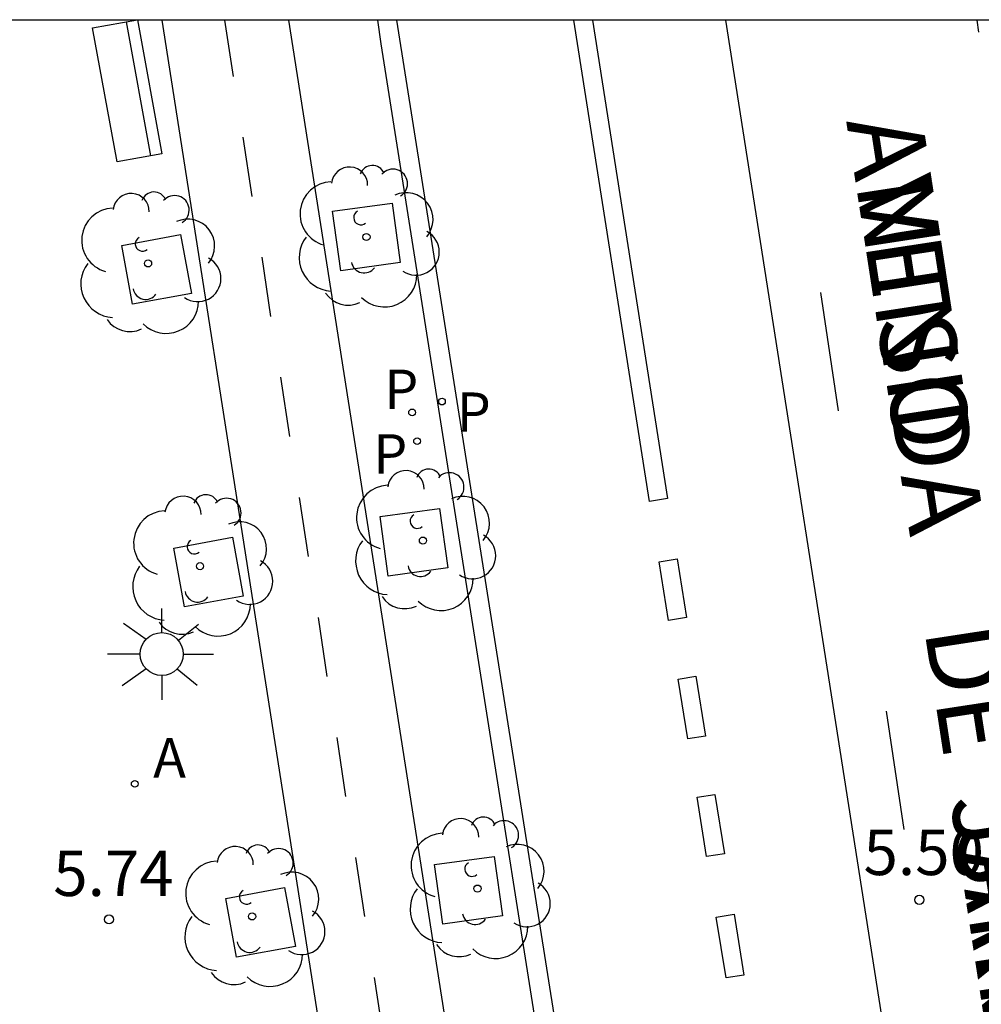
# Model space of a CAD drawing. Units: millimetres. Extents: x 582394 to 582745, y 4795539 to 4795790.
# Drawn here: x 582693 to 582709, y 4795774 to 4795790 of the extents above; entities that cross this region are included whole.
import ezdxf

# ---------------------------------------------------------------- set-up
doc = ezdxf.new("R2010")
doc.units = ezdxf.units.MM
for name, color, linetype in [('010106', 9, 'Continuous'), ('020204', 9, 'Continuous'), ('020308', 9, 'Continuous'), ('060108', 9, 'Continuous'), ('060113', 4, 'Continuous'), ('080306', 9, 'Continuous'), ('080312', 8, 'Continuous'), ('090202', 1, 'Continuous'), ('100101', 9, 'Continuous'), ('100202', 3, 'Continuous'), ('130101', 9, 'Continuous'), ('200205', 4, 'Continuous'), ('200305', 4, 'Continuous'), ('210203', 4, 'Continuous'), ('210205', 4, 'Continuous'), ('210303', 4, 'Continuous'), ('210305', 4, 'Continuous'), ('250206', 9, 'Continuous'), ('260101', 9, 'Continuous')]:
    doc.layers.add(name, color=color, linetype=linetype)
doc.styles.add('ARIAL', font='ARIAL.TTF', dxfattribs={"height": 1})
doc.styles.add('ARIALI', font='ARIALI.TTF', dxfattribs={"height": 1})
doc.styles.add('ROMANS', font='romans__.ttf', dxfattribs={"height": 1})

# ---------------------------------------------------------------- blocks, each defined once
blk = doc.blocks.new('COTAPU')
blk.add_circle((0, 0), 0.075)
blk = doc.blocks.new('PLUVI3')
blk.add_circle((0, 0), 0.055)
blk = doc.blocks.new('FAROLA')
for p, q in [((0, 0.355), (0, 0.755)), ((-0.63, 0.51), (-0.255, 0.245)), ((0.605, 0.49), (0.276, 0.223)), ((-0.355, 0), (-0.895, 0)), ((0.355, 0), (0.855, 0)), ((-0.65, -0.52), (-0.255, -0.24)), ((0.585, -0.52), (0.256, -0.246)), ((0, -0.355), (0, -0.755))]:
    blk.add_line(p, q)
blk.add_circle((0, 0), 0.355)
blk = doc.blocks.new('ARBOL')
blk.add_circle((0, 0), 0.0587)
for centre, radius, start, end in [((-0.28, 0.855), 0.3, 359.2878, 173.6078), ((0.097, 0.97), 0.21, 23.1565, 160.4665), ((0.438, 0.881), 0.24, 301.578, 139.328), ((-0.564, 0.381), 0.532, 92.28, 254.58), ((0.656, 0.288), 0.443, 319.8556, 114.7656), ((-0.091, 0.321), 0.12, 119.14, 310.56), ((0.819, -0.249), 0.383, 235.5275, 62.0275), ((-0.556, -0.339), 0.555, 142.64, 266.54), ((-0.039, -0.384), 0.21, 189.64, 323.88), ((0.299, -0.624), 0.532, 224.67, 0.24), ((-0.301, -0.676), 0.45, 213.78, 295.32)]:
    blk.add_arc(centre, radius, start, end)
blk = doc.blocks.new('BANCO')
blk.add_line((1.125, 0.1875), (-1.125, 0.1875))
blk.add_lwpolyline([(1.125, 0.75), (1.125, 0), (-1.125, 0), (-1.125, 0.75)], close=True)
blk = doc.blocks.new('ABAS')
blk.add_circle((0, 0), 0.055)
blk = doc.blocks.new('PLUVI2')
blk.add_circle((0, 0), 0.055)

msp = doc.modelspace()

# ---------------------------------------------------------------- linework, layer by layer
at = {"layer": '010106', "flags": 128}
msp.add_lwpolyline([(582394.182, 4795540.186), (582744.172, 4795540.179), (582744.177, 4795790.172), (582394.187, 4795790.179)], close=True, dxfattribs=at)
at = {"layer": '060108'}
msp.add_polyline3d([(582699.359, 4795790.172, 5.57), (582699.415, 4795789.783, 5.574), (582706.602, 4795744.238, 5.504)], dxfattribs=at)
at = {"layer": '060113'}
msp.add_polyline3d([(582706.976, 4795744.42, 5.35), (582702.586, 4795771.8, 5.299), (582699.679, 4795790.172, 5.28)], dxfattribs=at)
at = {"layer": '100101'}
for points in [[(582698.753, 4795786.032, 5.612), (582698.618, 4795787.015, 5.611), (582699.601, 4795787.15, 5.611), (582699.736, 4795786.167, 5.612), (582698.753, 4795786.032, 5.612)], [(582695.317, 4795785.481, 5.653), (582695.139, 4795786.452, 5.732), (582696.11, 4795786.63, 5.732), (582696.288, 4795785.659, 5.653), (582695.317, 4795785.481, 5.653)], [(582699.536, 4795780.991, 5.611), (582699.401, 4795781.974, 5.61), (582700.384, 4795782.109, 5.61), (582700.519, 4795781.126, 5.611), (582699.536, 4795780.991, 5.611)], [(582696.174, 4795780.482, 5.671), (582695.996, 4795781.453, 5.75), (582696.967, 4795781.631, 5.75), (582697.145, 4795780.66, 5.671), (582696.174, 4795780.482, 5.671)], [(582700.437, 4795775.244, 5.605), (582700.302, 4795776.227, 5.604), (582701.285, 4795776.362, 5.604), (582701.42, 4795775.379, 5.605), (582700.437, 4795775.244, 5.605)], [(582697.034, 4795774.697, 5.662), (582696.856, 4795775.668, 5.741), (582697.827, 4795775.846, 5.741), (582698.005, 4795774.875, 5.662), (582697.034, 4795774.697, 5.662)]]:
    msp.add_polyline3d(points, dxfattribs=at)
at = {"layer": '130101'}
msp.add_polyline3d([(582705.101, 4795790.172, 0), (582737.209, 4795585.04, 0), (582729.002, 4795583.808, 0), (582729.168, 4795574.965, 0), (582722.321, 4795573.365, 0), (582722.899, 4795570.12, 0), (582740.196, 4795573.232, 0), (582740.845, 4795569.386, 0), (582744.172, 4795559.642, 0)], dxfattribs=at)
at = {"layer": '260101'}
for points in [[(582704.529, 4795732.292, 5.517), (582703.856, 4795736.514, 5.451), (582703.736, 4795737.269, 5.472), (582703.566, 4795738.014, 5.494), (582703.249, 4795739.031, 5.526), (582700.855, 4795747.17, 5.646), (582699.853, 4795753.378, 5.666), (582700.938, 4795757.338, 5.622), (582695.808, 4795790.173, 5.615)], [(582696.981, 4795789.243, 5.622), (582696.842, 4795790.173, 5.623)], [(582706.424, 4795733.925, 5.478), (582705.95, 4795736.394, 5.479), (582705.826, 4795737.22, 5.473), (582705.645, 4795738.036, 5.468), (582705.434, 4795738.764, 5.477), (582705.177, 4795739.478, 5.487), (582702.791, 4795747.05, 5.604), (582701.818, 4795752.879, 5.627), (582703.118, 4795756.811, 5.592), (582697.894, 4795790.173, 5.601)], [(582702.909, 4795790.172, 5.52), (582704.145, 4795782.27, 5.517), (582703.849, 4795782.224, 5.512), (582702.599, 4795790.172, 5.52)], [(582709.249, 4795790.172, 5.571), (582709.28, 4795789.974, 5.571)], [(582697.291, 4795787.261, 5.621), (582697.145, 4795788.237, 5.622)], [(582697.6, 4795785.279, 5.621), (582697.454, 4795786.255, 5.622)], [(582706.968, 4795783.722, 5.647), (582706.678, 4795785.674, 5.643)], [(582697.91, 4795783.297, 5.621), (582697.764, 4795784.273, 5.622)], [(582698.219, 4795781.314, 5.621), (582698.073, 4795782.29, 5.622)], [(582704.165, 4795780.256, 5.503), (582704.009, 4795781.227, 5.501), (582704.305, 4795781.275, 5.506), (582704.461, 4795780.304, 5.508), (582704.165, 4795780.256, 5.503)], [(582698.529, 4795779.332, 5.621), (582698.383, 4795780.308, 5.622)], [(582704.479, 4795778.301, 5.503), (582704.32, 4795779.287, 5.503), (582704.616, 4795779.335, 5.508), (582704.775, 4795778.349, 5.508), (582704.479, 4795778.301, 5.503)], [(582708.052, 4795776.807, 5.64), (582707.762, 4795778.759, 5.636)], [(582698.838, 4795777.35, 5.621), (582698.692, 4795778.326, 5.622)], [(582704.791, 4795776.357, 5.503), (582704.633, 4795777.337, 5.503), (582704.929, 4795777.385, 5.508), (582705.087, 4795776.405, 5.508), (582704.791, 4795776.357, 5.503)], [(582699.148, 4795775.368, 5.62), (582699.002, 4795776.344, 5.621)], [(582705.112, 4795774.354, 5.503), (582704.951, 4795775.358, 5.503), (582705.247, 4795775.405, 5.508), (582705.408, 4795774.401, 5.508), (582705.112, 4795774.354, 5.503)], [(582699.457, 4795773.385, 5.62), (582699.311, 4795774.361, 5.621)]]:
    msp.add_polyline3d(points, dxfattribs=at)

# ---------------------------------------------------------------- block references
at = {"layer": '020204', "rotation": 359.9987685839998}
for p in [(582708.303, 4795775.644, 5.496), (582694.929, 4795775.32, 5.741)]:
    msp.add_blockref('COTAPU', p, dxfattribs=at)
at = {"layer": '090202', "rotation": 100.3092574444147}
msp.add_blockref('BANCO', (582695.597, 4795789.07), dxfattribs=at)
at = {"layer": '100202', "rotation": 359.9987685839998}
for p in [(582699.177, 4795786.591, 5.612), (582695.573, 4795786.154, 5.686), (582700.109, 4795781.577, 5.582), (582696.43, 4795781.155, 5.704), (582701.01, 4795775.83, 5.576), (582697.29, 4795775.37, 5.695)]:
    msp.add_blockref('ARBOL', p, dxfattribs=at)
at = {"layer": '200205', "rotation": 359.9987685839998}
msp.add_blockref('ABAS', (582695.352, 4795777.558, 5.683), dxfattribs=at)
at = {"layer": '210203', "rotation": 359.9987685839998}
for p in [(582699.93, 4795783.694, 5.599), (582700.012, 4795783.218, 5.59)]:
    msp.add_blockref('PLUVI2', p, dxfattribs=at)
at = {"layer": '210205', "rotation": 359.9987685839998}
msp.add_blockref('PLUVI3', (582700.424, 4795783.872, 5.286), dxfattribs=at)
at = {"layer": '250206', "rotation": 359.9987685839998}
msp.add_blockref('FAROLA', (582695.798, 4795779.702, 5.672), dxfattribs=at)

# ---------------------------------------------------------------- texts
at = {"layer": '020308', "style": 'ARIAL'}
for s, p in [('5.50', (582707.381, 4795776.053, 5.496)), ('5.74', (582694.008, 4795775.707, 5.741))]:
    msp.add_text(s, height=0.75, rotation=359.9988, dxfattribs=at).set_placement(p)
at = {"layer": '080306', "style": 'ARIALI'}
msp.add_text('ANTSO               JAKITUNAREN    HIRIBIDEA', height=1.24996, rotation=278.7278, dxfattribs=at).set_placement((582707.094, 4795788.505))
at = {"layer": '080312', "style": 'ARIALI'}
msp.add_text('AVENIDA    DE   SANCHO    EL     SABIO', height=1.24996, rotation=278.7278, dxfattribs=at).set_placement((582707.094, 4795788.505))
at = {"layer": '200305', "style": 'ROMANS'}
msp.add_text('A', height=0.65, rotation=359.9988, dxfattribs=at).set_placement((582695.658, 4795777.664, 5.683))
at = {"layer": '210303', "style": 'ROMANS'}
for p in [(582699.472, 4795783.75, 5.599), (582699.29, 4795782.684, 5.59)]:
    msp.add_text('P', height=0.65, rotation=359.9988, dxfattribs=at).set_placement(p)
at = {"layer": '210305', "style": 'ROMANS'}
msp.add_text('P', height=0.65, rotation=359.9988, dxfattribs=at).set_placement((582700.668, 4795783.373, 5.286))

doc.saveas('drawing.dxf')
